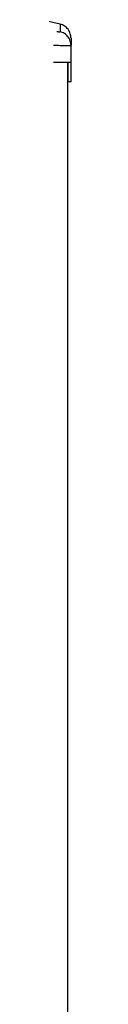
# Model space of a CAD drawing. Units: millimetres. Extents: x -7.4 to 15.1, y 0 to 15.9.
# Drawn here: x 5.9 to 5.9, y 12.8 to 13.5 of the extents above; entities that cross this region are included whole.
import ezdxf

# ---------------------------------------------------------------- set-up
doc = ezdxf.new("R2010")
doc.units = ezdxf.units.MM

# ---------------------------------------------------------------- blocks, each defined once
blk = doc.blocks.new('OPSH2_S042')
at = {"color": 7, "linetype": 'Continuous', "lineweight": 25}
for p, q in [((872.93285, 7557.55381), (872.9199, 7557.5568)), ((872.94021, 7557.53928), (872.93996, 7557.54077)), ((872.94021, 7557.53928), (872.93998, 7557.53919)), ((872.93999, 7557.53919), (872.94009, 7557.5408)), ((872.94021, 7557.52764), (872.94021, 7557.53928)), ((872.93771, 7557.52764), (872.93771, 7555.14164)), ((872.94021, 7557.51464), (872.93821, 7557.51464))]:
    blk.add_line(p, q, dxfattribs=at)
at = {"color": 8, "linetype": 'Continuous', "lineweight": 25}
for points, knots in [([(872.93285, 7557.55383), (872.93285, 7557.55383), (872.93285, 7557.55383), (872.93285, 7557.55342), (872.93282, 7557.55172), (872.93279, 7557.54966), (872.93277, 7557.54863)], [0, 0, 0, 0, 0.000025, 0.333953, 0.66743, 1, 1, 1, 1]), ([(872.93996, 7557.54077), (872.9399, 7557.54129), (872.93971, 7557.54289), (872.93825, 7557.54527), (872.93584, 7557.54755), (872.93377, 7557.54828), (872.93277, 7557.54863)], [0, 0, 0, 0, 0.140025, 0.431874, 0.72371, 1, 1, 1, 1]), ([(872.93998, 7557.53919), (872.93998, 7557.53918), (872.9399, 7557.53915), (872.93934, 7557.53911), (872.93827, 7557.53907), (872.93675, 7557.53906), (872.93491, 7557.53907), (872.93283, 7557.53911), (872.93056, 7557.53918), (872.92901, 7557.53924), (872.92821, 7557.53928)], [0, 0, 0, 0, 0.003426, 0.141917, 0.286673, 0.429547, 0.572391, 0.71718, 0.855644, 1, 1, 1, 1])]:
    blk.add_open_spline(points, degree=3, knots=knots, dxfattribs=at)
at = {"color": 7, "linetype": 'Continuous', "lineweight": 25}
for points, knots in [([(872.94021, 7557.54418), (872.94011, 7557.54524), (872.93991, 7557.54741), (872.93829, 7557.55035), (872.93589, 7557.55269), (872.93385, 7557.55345), (872.93285, 7557.55383)], [0, 0, 0, 0, 0.24325, 0.500008, 0.756761, 1, 1, 1, 1]), ([(872.93277, 7557.54863), (872.93274, 7557.54857), (872.93269, 7557.54847), (872.93242, 7557.54842), (872.93215, 7557.5484), (872.93182, 7557.54842), (872.93133, 7557.54847), (872.93092, 7557.54857), (872.93064, 7557.54863)], [0, 0, 0, 0, 0.2491334, 0.374542, 0.5000094, 0.6255041, 0.7508734, 1, 1, 1, 1]), ([(872.94021, 7557.54418), (872.94021, 7557.54407), (872.94021, 7557.54385), (872.94021, 7557.54219), (872.94021, 7557.54025), (872.94021, 7557.53928)], [0, 0, 0, 0, 0.332311, 0.665722, 1, 1, 1, 1]), ([(872.94021, 7557.52764), (872.94017, 7557.52764), (872.94008, 7557.52764), (872.93936, 7557.52764), (872.93825, 7557.52764), (872.93675, 7557.52764), (872.93492, 7557.52764), (872.93283, 7557.52764), (872.93057, 7557.52764), (872.929, 7557.52764), (872.92821, 7557.52764)], [0, 0, 0, 0, 0.125, 0.250002, 0.375002, 0.499998, 0.624998, 0.750001, 0.875003, 1, 1, 1, 1]), ([(872.93821, 7557.51464), (872.93821, 7557.51481), (872.93821, 7557.51517), (872.93821, 7557.51666), (872.93821, 7557.51849), (872.93821, 7557.52037), (872.93821, 7557.52237), (872.93821, 7557.52426), (872.93821, 7557.52575), (872.93821, 7557.52674), (872.93821, 7557.52729), (872.93821, 7557.52755), (872.93821, 7557.52761), (872.93821, 7557.52764)], [0, 0, 0, 0, 0.12526, 0.250565, 0.332335, 0.413763, 0.500817, 0.58487, 0.666736, 0.748931, 0.830792, 0.914788, 1, 1, 1, 1]), ([(872.94021, 7557.51464), (872.94021, 7557.51481), (872.94021, 7557.51517), (872.94021, 7557.5165), (872.94021, 7557.51785), (872.94021, 7557.51886), (872.94021, 7557.51998), (872.94021, 7557.52115), (872.94021, 7557.52242), (872.94021, 7557.52371), (872.94021, 7557.52493), (872.94021, 7557.52592), (872.94021, 7557.52674), (872.94021, 7557.52727), (872.94021, 7557.52755), (872.94021, 7557.52761), (872.94021, 7557.52764)], [0, 0, 0, 0, 0.124651, 0.249425, 0.299126, 0.34835, 0.397346, 0.449086, 0.498528, 0.559702, 0.620368, 0.681147, 0.74285, 0.826436, 0.912236, 1, 1, 1, 1]), ([(872.93771, 7557.51464), (872.93783, 7557.51464), (872.93815, 7557.51464), (872.93819, 7557.51464), (872.93821, 7557.51464)], [0, 0, 0, 0, 0.351061, 1, 1, 1, 1])]:
    blk.add_open_spline(points, degree=3, knots=knots, dxfattribs=at)

msp = doc.modelspace()

# ---------------------------------------------------------------- block references
msp.add_blockref('OPSH2_S042', (-867.00156, -7544.07378))

doc.saveas('drawing.dxf')
